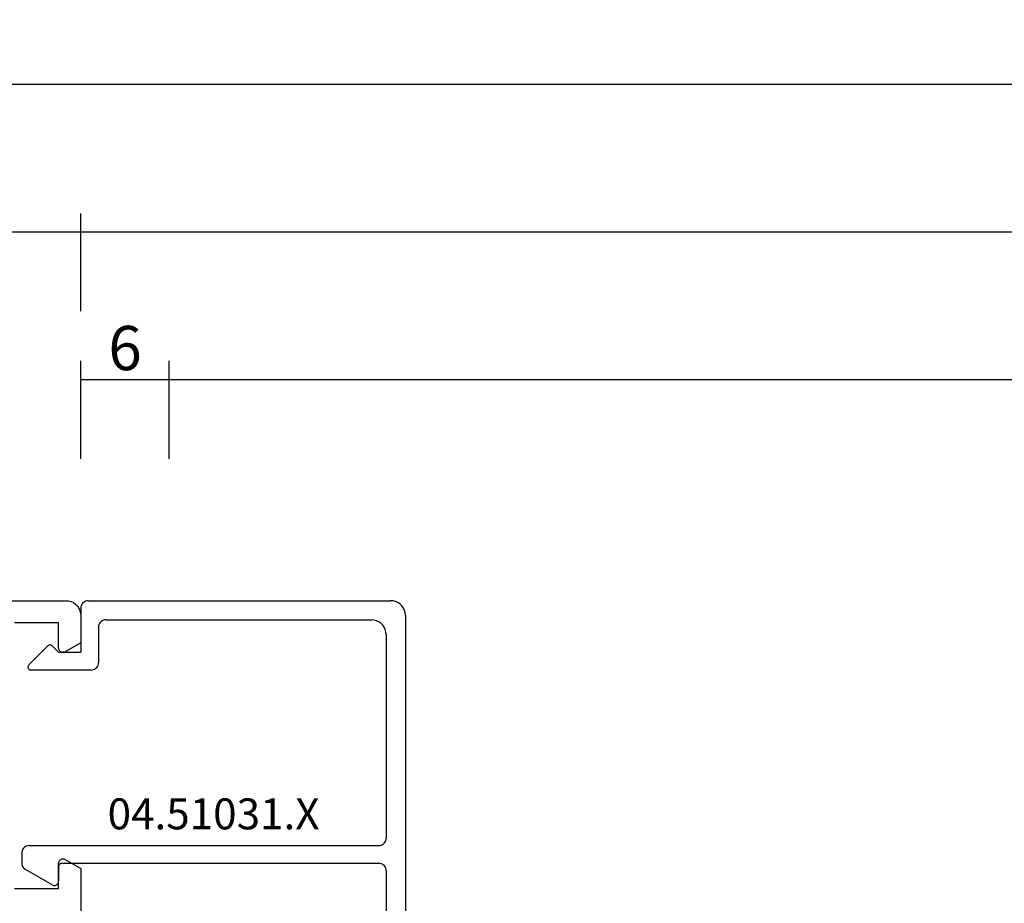
# Model space of a CAD drawing. Units: millimetres. Extents: x 0 to 2898, y -1924 to -50.
# Drawn here: x 63 to 130, y -1804 to -1744 of the extents above; entities that cross this region are included whole.
import ezdxf
from ezdxf.enums import TextEntityAlignment as Align

# ---------------------------------------------------------------- set-up
doc = ezdxf.new("R2010")
doc.units = ezdxf.units.MM
doc.header["$PDMODE"] = 3
doc.header["$PDSIZE"] = -0.5
for name, color, linetype in [('CrossSectionsDim', 3, 'Continuous'), ('CrossSectionsProfils', 7, 'Continuous'), ('CrossSectionsTexts', 3, 'Continuous')]:
    doc.layers.add(name, color=color, linetype=linetype)
doc.styles.add('CrossSection', font='simplex.shx', dxfattribs={"height": 3})
doc.styles.get("Standard").update_dxf_attribs({"font": 'complex.shx', "height": 60})
doc.dimstyles.new('CrossSection', dxfattribs={"dimtxt": 3, "dimasz": 3, "dimexe": 1.25, "dimexo": 0.625, "dimtad": 1, "dimdec": 1, "dimtxsty": 'CrossSection', "dimblk": 'NONE', "dimcen": 2.5, "dimclrd": 256, "dimclre": 256, "dimadec": 0, "dimazin": 2, "dimtfac": 1, "dimtdec": 4, "dimtofl": 0, "dimtmove": 0, "dimatfit": 3, "dimfxl": 1, "dimtolj": 1, "dimtzin": 0, "dimarcsym": 0})

# ---------------------------------------------------------------- blocks, each defined once
blk = doc.blocks.new('18_28068_X', base_point=(-2635.409, -1492.269))
at = {"layer": 'CrossSectionsProfils'}
for p, q in [((-2589.509, -1561.022), (-2589.509, -1556.815)), ((-2594.009, -1559.669), (-2591.009, -1559.669)), ((-2591.009, -1559.669), (-2591.009, -1561.369)), ((-2590.559, -1561.629), (-2589.509, -1561.022)), ((-2589.509, -1576.315), (-2590.559, -1575.709)), ((-2591.009, -1575.969), (-2591.009, -1577.669)), ((-2589.509, -1578.169), (-2589.509, -1576.315)), ((-2591.009, -1577.669), (-2594.009, -1577.669)), ((-2634.409, -1579.169), (-2590.509, -1579.169))]:
    blk.add_line(p, q, dxfattribs=at)
at = {"layer": 'CrossSectionsProfils', "flags": 128}
for points in [[(-2591.009, -1561.369), (-2591.004, -1561.421), (-2590.991, -1561.471), (-2590.969, -1561.519), (-2590.939, -1561.562), (-2590.902, -1561.599), (-2590.859, -1561.629), (-2590.812, -1561.651), (-2590.761, -1561.664), (-2590.709, -1561.669), (-2590.657, -1561.664), (-2590.606, -1561.651), (-2590.559, -1561.629)], [(-2590.559, -1575.709), (-2590.606, -1575.687), (-2590.657, -1575.673), (-2590.709, -1575.669), (-2590.761, -1575.673), (-2590.812, -1575.687), (-2590.859, -1575.709), (-2590.902, -1575.739), (-2590.939, -1575.776), (-2590.969, -1575.819), (-2590.991, -1575.866), (-2591.004, -1575.917), (-2591.009, -1575.969)], [(-2590.509, -1579.169), (-2590.335, -1579.154), (-2590.167, -1579.108), (-2590.009, -1579.035), (-2589.866, -1578.935), (-2589.743, -1578.812), (-2589.643, -1578.669), (-2589.569, -1578.511), (-2589.524, -1578.342), (-2589.509, -1578.169)]]:
    blk.add_lwpolyline(points, dxfattribs=at)
blk = doc.blocks.new('04_51031_X_TEXT_5', base_point=(67, 86.9))
at = {"layer": 'CrossSectionsTexts'}
blk.add_text('04.51031.X', height=2.1, dxfattribs=at).set_placement((76, 71.4), align=Align.CENTER)
blk = doc.blocks.new('04_51031_X', base_point=(3042.834, 1598.271))
at = {"layer": 'CrossSectionsProfils'}
for p, q in [((3043.834, 1620.271), (3073.834, 1620.271)), ((3073.834, 1618.771), (3073.834, 1620.271)), ((3042.834, 1598.771), (3042.834, 1619.271)), ((3045.134, 1618.971), (3058.934, 1618.971)), ((3061.134, 1618.971), (3070.034, 1618.971)), ((3070.034, 1618.971), (3070.395, 1617.622)), ((3071.329, 1618.771), (3071.896, 1616.655)), ((3071.329, 1618.771), (3073.834, 1618.771)), ((3044.134, 1599.971), (3044.134, 1617.971)), ((3059.434, 1594.771), (3059.434, 1618.471)), ((3060.634, 1596.971), (3060.634, 1618.471)), ((3070.395, 1617.622), (3070.254, 1617.377)), ((3070.254, 1617.377), (3070.498, 1617.236)), ((3070.498, 1617.236), (3070.737, 1616.345)), ((3044.634, 1599.471), (3047.034, 1599.471)), ((3047.534, 1598.971), (3047.534, 1594.888)), ((3043.334, 1598.271), (3046.334, 1598.271)), ((3046.334, 1596.771), (3046.334, 1598.271)), ((3046.334, 1596.771), (3045.892, 1596.33)), ((3060.834, 1596.771), (3061.834, 1596.771)), ((3045.892, 1596.047), (3047.192, 1594.747)), ((3062.093, 1596.321), (3061.054, 1594.521)), ((3059.934, 1594.271), (3060.621, 1594.271))]:
    blk.add_line(p, q, dxfattribs=at)
at = {"layer": 'CrossSectionsProfils', "flags": 128}
for points in [[(3043.834, 1620.271), (3043.66, 1620.256), (3043.492, 1620.211), (3043.334, 1620.137), (3043.191, 1620.037), (3043.067, 1619.914), (3042.967, 1619.771), (3042.894, 1619.613), (3042.849, 1619.445), (3042.834, 1619.271)], [(3045.134, 1618.971), (3044.96, 1618.956), (3044.792, 1618.911), (3044.634, 1618.837), (3044.491, 1618.737), (3044.367, 1618.614), (3044.267, 1618.471), (3044.194, 1618.313), (3044.149, 1618.145), (3044.134, 1617.971)], [(3059.434, 1618.471), (3059.426, 1618.558), (3059.403, 1618.642), (3059.367, 1618.721), (3059.317, 1618.792), (3059.255, 1618.854), (3059.184, 1618.904), (3059.105, 1618.941), (3059.02, 1618.963), (3058.934, 1618.971)], [(3061.134, 1618.971), (3061.047, 1618.963), (3060.963, 1618.941), (3060.884, 1618.904), (3060.812, 1618.854), (3060.75, 1618.792), (3060.701, 1618.721), (3060.664, 1618.642), (3060.641, 1618.558), (3060.634, 1618.471)], [(3072.284, 1608.773), (3072.503, 1610.748), (3072.511, 1612.735), (3072.308, 1614.712), (3071.896, 1616.655)], [(3071.1, 1608.969), (3071.305, 1610.817), (3071.312, 1612.676), (3071.122, 1614.526), (3070.737, 1616.345)], [(3071.1, 1608.969), (3071.092, 1608.864), (3071.103, 1608.76), (3071.131, 1608.66), (3071.176, 1608.565), (3071.237, 1608.48), (3071.312, 1608.407), (3071.398, 1608.348), (3071.494, 1608.305), (3071.595, 1608.279), (3071.699, 1608.271), (3071.803, 1608.281), (3071.904, 1608.31), (3071.998, 1608.355), (3072.083, 1608.416), (3072.156, 1608.491), (3072.215, 1608.577), (3072.258, 1608.672), (3072.284, 1608.773)], [(3044.134, 1599.971), (3044.141, 1599.884), (3044.164, 1599.8), (3044.201, 1599.721), (3044.25, 1599.65), (3044.312, 1599.588), (3044.384, 1599.538), (3044.463, 1599.501), (3044.547, 1599.479), (3044.634, 1599.471)], [(3047.534, 1598.971), (3047.526, 1599.058), (3047.503, 1599.142), (3047.467, 1599.221), (3047.417, 1599.292), (3047.355, 1599.354), (3047.284, 1599.404), (3047.205, 1599.441), (3047.12, 1599.463), (3047.034, 1599.471)], [(3042.834, 1598.771), (3042.841, 1598.684), (3042.864, 1598.6), (3042.901, 1598.521), (3042.95, 1598.45), (3043.012, 1598.388), (3043.084, 1598.338), (3043.163, 1598.301), (3043.247, 1598.279), (3043.334, 1598.271)], [(3060.634, 1596.971), (3060.637, 1596.936), (3060.646, 1596.903), (3060.66, 1596.871), (3060.68, 1596.843), (3060.705, 1596.818), (3060.734, 1596.798), (3060.765, 1596.783), (3060.799, 1596.774), (3060.834, 1596.771)], [(3062.093, 1596.321), (3062.115, 1596.368), (3062.129, 1596.419), (3062.134, 1596.471), (3062.129, 1596.523), (3062.115, 1596.574), (3062.093, 1596.621), (3062.063, 1596.664), (3062.026, 1596.701), (3061.984, 1596.731), (3061.936, 1596.753), (3061.886, 1596.767), (3061.834, 1596.771)], [(3045.892, 1596.33), (3045.87, 1596.303), (3045.852, 1596.273), (3045.84, 1596.24), (3045.834, 1596.206), (3045.834, 1596.171), (3045.84, 1596.136), (3045.852, 1596.104), (3045.87, 1596.074), (3045.892, 1596.047)], [(3047.192, 1594.747), (3047.218, 1594.725), (3047.247, 1594.708), (3047.278, 1594.696), (3047.311, 1594.689), (3047.345, 1594.689), (3047.378, 1594.693), (3047.41, 1594.703), (3047.44, 1594.719), (3047.467, 1594.739), (3047.49, 1594.764), (3047.509, 1594.791), (3047.522, 1594.822), (3047.531, 1594.855), (3047.534, 1594.888)], [(3059.434, 1594.771), (3059.441, 1594.684), (3059.464, 1594.6), (3059.501, 1594.521), (3059.55, 1594.45), (3059.612, 1594.388), (3059.684, 1594.338), (3059.763, 1594.301), (3059.847, 1594.279), (3059.934, 1594.271)], [(3060.621, 1594.271), (3060.708, 1594.279), (3060.792, 1594.301), (3060.871, 1594.338), (3060.942, 1594.388), (3061.004, 1594.45), (3061.054, 1594.521)]]:
    blk.add_lwpolyline(points, dxfattribs=at)
blk = doc.blocks.new('*D232')
at = {"layer": 'CrossSectionsDim', "lineweight": -2}
for p, q in [((67, 96.525), (67, 103.15)), ((73, 96.525), (73, 103.15)), ((67, 101.9), (73, 101.9))]:
    blk.add_line(p, q, dxfattribs=at)
at = {"layer": 'Defpoints', "color": 0}
for p in [(73, 101.9), (67, 95.9), (73, 95.9)]:
    blk.add_point(p, dxfattribs=at)
at = {"layer": 'CrossSectionsDim', "color": 0, "insert": (70, 104.025), "char_height": 3, "attachment_point": 5, "style": 'CrossSection'}
blk.add_mtext('\\A1;6', dxfattribs=at)
blk = doc.blocks.new('_NONE')
blk = doc.blocks.new('*D233')
at = {"layer": 'CrossSectionsDim', "lineweight": -2}
for p, q in [((73, 96.525), (73, 103.15)), ((908.5, 96.525), (908.5, 103.15)), ((73, 101.9), (908.5, 101.9))]:
    blk.add_line(p, q, dxfattribs=at)
at = {"layer": 'Defpoints', "color": 0}
for p in [(908.5, 101.9), (73, 95.9), (908.5, 95.9)]:
    blk.add_point(p, dxfattribs=at)
at = {"layer": 'CrossSectionsDim', "color": 0, "insert": (490.75, 104.311), "char_height": 3, "attachment_point": 5, "style": 'CrossSection'}
blk.add_mtext('\\A1;835,5', dxfattribs=at)
blk = doc.blocks.new('*D234')
at = {"layer": 'CrossSectionsDim', "lineweight": -2}
for p, q in [((67, 106.525), (67, 113.15)), ((914.5, 106.525), (914.5, 113.15)), ((67, 111.9), (914.5, 111.9))]:
    blk.add_line(p, q, dxfattribs=at)
at = {"layer": 'Defpoints', "color": 0}
for p in [(914.5, 111.9), (67, 105.9), (914.5, 105.9)]:
    blk.add_point(p, dxfattribs=at)
at = {"layer": 'CrossSectionsDim', "color": 0, "insert": (490.75, 114.311), "char_height": 3, "attachment_point": 5, "style": 'CrossSection'}
blk.add_mtext('\\A1;847,5', dxfattribs=at)
blk = doc.blocks.new('*D236')
at = {"layer": 'CrossSectionsDim', "lineweight": -2}
for p, q in [((21.1, 106.525), (21.1, 113.15)), ((67, 106.525), (67, 113.15)), ((21.1, 111.9), (67, 111.9))]:
    blk.add_line(p, q, dxfattribs=at)
at = {"layer": 'Defpoints', "color": 0}
for p in [(67, 111.9), (21.1, 105.9), (67, 105.9)]:
    blk.add_point(p, dxfattribs=at)
at = {"layer": 'CrossSectionsDim', "color": 0, "insert": (44.05, 114.311), "char_height": 3, "attachment_point": 5, "style": 'CrossSection'}
blk.add_mtext('\\A1;45,9', dxfattribs=at)
blk = doc.blocks.new('*D237')
at = {"layer": 'CrossSectionsDim', "lineweight": -2}
for p, q in [((21.1, 116.525), (21.1, 123.15)), ((960.4, 116.525), (960.4, 123.15)), ((21.1, 121.9), (960.4, 121.9))]:
    blk.add_line(p, q, dxfattribs=at)
at = {"layer": 'Defpoints', "color": 0}
for p in [(960.4, 121.9), (21.1, 115.9), (960.4, 115.9)]:
    blk.add_point(p, dxfattribs=at)
at = {"layer": 'CrossSectionsDim', "color": 0, "insert": (490.75, 124.311), "char_height": 3, "attachment_point": 5, "style": 'CrossSection'}
blk.add_mtext('\\A1;939,3', dxfattribs=at)
blk = doc.blocks.new('*D154')
at = {"layer": 'CrossSectionsDim', "lineweight": -2}
for p, q in [((67, -1773.475), (67, -1766.85)), ((73, -1773.475), (73, -1766.85)), ((67, -1768.1), (73, -1768.1))]:
    blk.add_line(p, q, dxfattribs=at)
at = {"layer": 'Defpoints', "color": 0}
for p in [(73, -1768.1), (67, -1774.1), (73, -1774.1)]:
    blk.add_point(p, dxfattribs=at)
at = {"layer": 'CrossSectionsDim', "color": 0, "insert": (70, -1765.975), "char_height": 3, "attachment_point": 5, "style": 'CrossSection'}
blk.add_mtext('\\A1;6', dxfattribs=at)
blk = doc.blocks.new('*D155')
at = {"layer": 'CrossSectionsDim', "lineweight": -2}
for p, q in [((73, -1773.475), (73, -1766.85)), ((908.5, -1773.475), (908.5, -1766.85)), ((73, -1768.1), (908.5, -1768.1))]:
    blk.add_line(p, q, dxfattribs=at)
at = {"layer": 'Defpoints', "color": 0}
for p in [(908.5, -1768.1), (73, -1774.1), (908.5, -1774.1)]:
    blk.add_point(p, dxfattribs=at)
at = {"layer": 'CrossSectionsDim', "color": 0, "insert": (490.75, -1765.689), "char_height": 3, "attachment_point": 5, "style": 'CrossSection'}
blk.add_mtext('\\A1;835,5', dxfattribs=at)
blk = doc.blocks.new('*D156')
at = {"layer": 'CrossSectionsDim', "lineweight": -2}
for p, q in [((67, -1763.475), (67, -1756.85)), ((914.5, -1763.475), (914.5, -1756.85)), ((67, -1758.1), (914.5, -1758.1))]:
    blk.add_line(p, q, dxfattribs=at)
at = {"layer": 'Defpoints', "color": 0}
for p in [(914.5, -1758.1), (67, -1764.1), (914.5, -1764.1)]:
    blk.add_point(p, dxfattribs=at)
at = {"layer": 'CrossSectionsDim', "color": 0, "insert": (490.75, -1755.689), "char_height": 3, "attachment_point": 5, "style": 'CrossSection'}
blk.add_mtext('\\A1;847,5', dxfattribs=at)
blk = doc.blocks.new('*D158')
at = {"layer": 'CrossSectionsDim', "lineweight": -2}
for p, q in [((21.1, -1763.475), (21.1, -1756.85)), ((67, -1763.475), (67, -1756.85)), ((21.1, -1758.1), (67, -1758.1))]:
    blk.add_line(p, q, dxfattribs=at)
at = {"layer": 'Defpoints', "color": 0}
for p in [(67, -1758.1), (21.1, -1764.1), (67, -1764.1)]:
    blk.add_point(p, dxfattribs=at)
at = {"layer": 'CrossSectionsDim', "color": 0, "insert": (44.05, -1755.689), "char_height": 3, "attachment_point": 5, "style": 'CrossSection'}
blk.add_mtext('\\A1;45,9', dxfattribs=at)
blk = doc.blocks.new('*D159')
at = {"layer": 'CrossSectionsDim', "lineweight": -2}
for p, q in [((21.1, -1753.475), (21.1, -1746.85)), ((960.4, -1753.475), (960.4, -1746.85)), ((21.1, -1748.1), (960.4, -1748.1))]:
    blk.add_line(p, q, dxfattribs=at)
at = {"layer": 'Defpoints', "color": 0}
for p in [(960.4, -1748.1), (21.1, -1754.1), (960.4, -1754.1)]:
    blk.add_point(p, dxfattribs=at)
at = {"layer": 'CrossSectionsDim', "color": 0, "insert": (490.75, -1745.689), "char_height": 3, "attachment_point": 5, "style": 'CrossSection'}
blk.add_mtext('\\A1;939,3', dxfattribs=at)
blk = doc.blocks.new('CS_16HORL1')
at = {"layer": 'CrossSectionsProfils', "yscale": -1}
blk.add_blockref('18_28068_X', (21.1, 0), dxfattribs=at)
at = {"layer": 'CrossSectionsProfils', "rotation": 270}
blk.add_blockref('04_51031_X', (67, 86.9), dxfattribs=at)
at = {"layer": 'CrossSectionsTexts'}
blk.add_blockref('04_51031_X_TEXT_5', (67, 86.9), dxfattribs=at)
at = {"layer": 'CrossSectionsDim'}
for base, p1, p2, picture, middle in [((960.4, 121.9), (21.1, 115.9), (960.4, 115.9), '*D237', (490.75, 121.9)), ((67, 111.9), (21.1, 105.9), (67, 105.9), '*D236', (44.05, 111.9)), ((914.5, 111.9), (67, 105.9), (914.5, 105.9), '*D234', (490.75, 111.9)), ((908.5, 101.9), (73, 95.9), (908.5, 95.9), '*D233', (490.75, 101.9)), ((73, 101.9), (67, 95.9), (73, 95.9), '*D232', (70, 101.9))]:
    dim = blk.add_linear_dim(base=base, p1=p1, p2=p2, dimstyle='CrossSection', override={"dimpost": '<>'}, dxfattribs=at)
    dim.commit()
    dim.dimension.update_dxf_attribs({"geometry": picture, "text_midpoint": middle, "dimtype": 160})

msp = doc.modelspace()

# ---------------------------------------------------------------- block references
msp.add_blockref('CS_16HORL1', (0, -1870))
at = {"layer": 'CrossSectionsProfils', "yscale": -1}
msp.add_blockref('18_28068_X', (21.1, -1870), dxfattribs=at)
at = {"layer": 'CrossSectionsProfils', "rotation": 270}
msp.add_blockref('04_51031_X', (67, -1783.1), dxfattribs=at)
at = {"layer": 'CrossSectionsTexts'}
msp.add_blockref('04_51031_X_TEXT_5', (67, -1783.1), dxfattribs=at)

# ---------------------------------------------------------------- dimensions: what is measured, and where the dimension line sits
at = {"layer": 'CrossSectionsDim'}
for base, p1, p2, picture, middle in [((960.4, -1748.1), (21.1, -1754.1), (960.4, -1754.1), '*D159', (490.75, -1748.1)), ((67, -1758.1), (21.1, -1764.1), (67, -1764.1), '*D158', (44.05, -1758.1)), ((914.5, -1758.1), (67, -1764.1), (914.5, -1764.1), '*D156', (490.75, -1758.1)), ((73, -1768.1), (67, -1774.1), (73, -1774.1), '*D154', (70, -1768.1)), ((908.5, -1768.1), (73, -1774.1), (908.5, -1774.1), '*D155', (490.75, -1768.1))]:
    dim = msp.add_linear_dim(base=base, p1=p1, p2=p2, dimstyle='CrossSection', override={"dimpost": '<>'}, dxfattribs=at)
    dim.commit()
    dim.dimension.update_dxf_attribs({"geometry": picture, "text_midpoint": middle, "dimtype": 160})

doc.saveas('drawing.dxf')
